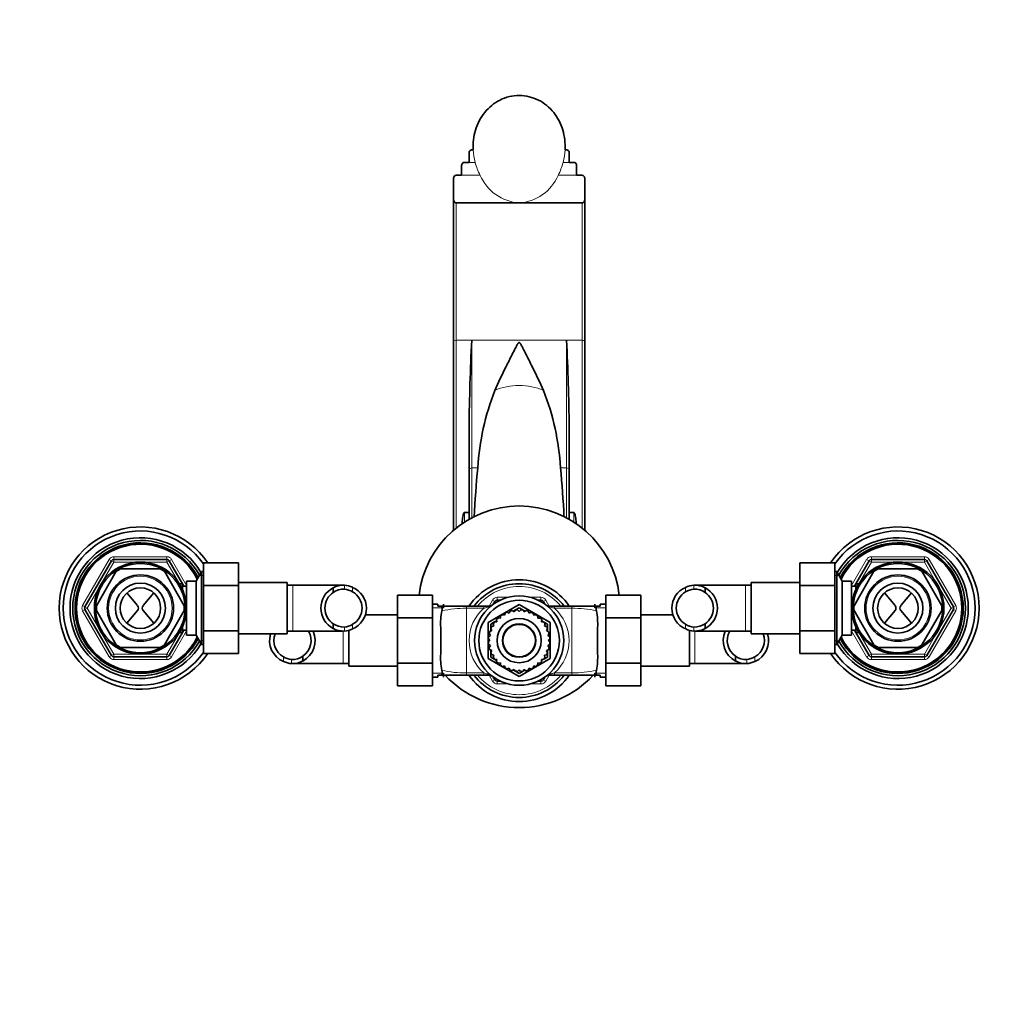
# Model space of a CAD drawing. Units: millimetres. Extents: x 0 to 1504, y 0 to 1887.
# Drawn here: x 564 to 925, y 1523 to 1887 of the extents above; entities that cross this region are included whole.
import ezdxf
from ezdxf import colors
from ezdxf.entities.mleader import LeaderData, LeaderLine
from ezdxf.math import Vec2, Vec3

# ---------------------------------------------------------------- set-up
doc = ezdxf.new("R2010")
doc.units = ezdxf.units.MM
doc.layers.add('DV2_Défaut', color=7, linetype='Continuous')
doc.layers.add('Défaut', color=7, linetype='Continuous')

# ---------------------------------------------------------------- blocks, each defined once
blk = doc.blocks.new('_DOT')
at = {"color": 0}
blk.add_line((0, 0), (-1, 0), dxfattribs=at)
at = {"color": 0, "const_width": 0.333}
blk.add_lwpolyline([(-0.1665, 0, 1), (0.1665, 0, 1)], format="xyb", close=True, dxfattribs=at)
blk = doc.blocks.new('SE1')
at = {"layer": 'DV2_Défaut', "color": 7, "linetype": 'Continuous', "lineweight": 35}
for p, q in [((730.01, 1834.29), (730.01, 1837.8)), ((731.01, 1838.96), (731.54, 1838.96)), ((731.51, 1840.09), (731.51, 1838.96)), ((765.48, 1838.96), (766.01, 1838.96)), ((765.51, 1838.96), (765.51, 1840.08)), ((767.01, 1834.29), (767.01, 1837.8)), ((728.26, 1834.29), (730.01, 1834.29)), ((767.01, 1834.29), (768.76, 1834.29)), ((727.26, 1829.51), (727.26, 1833.12)), ((769.76, 1829.51), (769.76, 1833.12)), ((724.26, 1820.66), (724.26, 1828.29)), ((725.26, 1829.51), (727.26, 1829.51)), ((769.76, 1829.51), (771.76, 1829.51)), ((772.76, 1820.66), (772.76, 1828.29)), ((724.26, 1768.22), (724.26, 1820.66)), ((725.26, 1819.33), (748.51, 1819.33)), ((748.51, 1819.33), (771.76, 1819.33)), ((772.76, 1820.66), (772.76, 1768.22)), ((724.26, 1698.38), (724.26, 1768.22)), ((772.76, 1768.22), (772.76, 1698.38)), ((730.01, 1720.69), (730.01, 1736.5)), ((767.01, 1736.5), (767.01, 1720.69)), ((730.01, 1702.44), (730.01, 1720.69)), ((767.01, 1720.69), (767.01, 1702.44)), ((728.26, 1704.9), (730.01, 1704.9)), ((767.01, 1704.9), (768.76, 1704.9)), ((588.01, 1670.1), (597.83, 1687.1)), ((598.7, 1687.6), (618.33, 1687.6)), ((619.19, 1687.1), (624.1, 1678.6)), ((631.81, 1686.33), (644.81, 1686.33)), ((631.81, 1677.98), (631.81, 1686.33)), ((644.81, 1677.98), (644.81, 1686.33)), ((852.21, 1686.35), (852.21, 1677.98)), ((865.21, 1686.35), (852.21, 1686.35)), ((865.21, 1686.35), (865.21, 1677.98)), ((872.92, 1678.6), (877.83, 1687.1)), ((878.7, 1687.6), (898.33, 1687.6)), ((899.19, 1687.1), (909.01, 1670.1)), ((599.62, 1683.21), (592.29, 1670.5)), ((615.85, 1684.1), (601.17, 1684.1)), ((624.74, 1670.5), (617.4, 1683.21)), ((631.1, 1683.1), (629.08, 1679.6)), ((631.1, 1656.1), (631.1, 1683.1)), ((631.81, 1683.1), (631.1, 1683.1)), ((865.92, 1683.1), (865.21, 1683.1)), ((865.92, 1683.1), (865.92, 1656.1)), ((867.94, 1679.6), (865.92, 1683.1)), ((872.29, 1670.5), (879.62, 1683.21)), ((881.17, 1684.1), (895.85, 1684.1)), ((897.4, 1683.21), (904.74, 1670.5)), ((624.11, 1678.6), (622.94, 1678.6)), ((624.11, 1676.39), (624.11, 1678.6)), ((624.11, 1678.58), (624.59, 1677.75)), ((625.61, 1677.75), (624.11, 1677.75)), ((625.61, 1659.6), (625.61, 1679.6)), ((629.08, 1679.6), (625.61, 1679.6)), ((629.08, 1659.6), (629.08, 1679.6)), ((631.81, 1677.98), (644.81, 1677.98)), ((631.81, 1661.23), (631.81, 1677.98)), ((662.81, 1679.1), (644.81, 1679.1)), ((644.81, 1661.23), (644.81, 1677.98)), ((662.81, 1679.1), (662.81, 1660.1)), ((664.81, 1678.1), (662.81, 1678.1)), ((683.57, 1678.1), (664.81, 1678.1)), ((679.79, 1677.14), (679.79, 1675.4)), ((832.21, 1678.1), (813.45, 1678.1)), ((817.23, 1677.14), (817.23, 1675.4)), ((834.21, 1678.1), (832.21, 1678.1)), ((834.21, 1660.1), (834.21, 1679.1)), ((852.21, 1679.1), (834.21, 1679.1)), ((852.21, 1677.98), (852.21, 1661.23)), ((865.21, 1677.98), (852.21, 1677.98)), ((865.21, 1677.98), (865.21, 1661.23)), ((867.94, 1679.6), (867.94, 1659.6)), ((871.41, 1679.6), (867.94, 1679.6)), ((871.41, 1679.6), (871.41, 1659.6)), ((872.91, 1677.75), (871.41, 1677.75)), ((872.43, 1677.75), (872.91, 1678.58)), ((872.91, 1678.6), (872.91, 1676.39)), ((874.08, 1678.6), (872.91, 1678.6)), ((603.5, 1675.19), (607.47, 1670.51)), ((613.52, 1675.19), (609.55, 1670.51)), ((703.51, 1674.35), (703.51, 1665.98)), ((716.51, 1674.35), (703.51, 1674.35)), ((716.51, 1674.35), (716.51, 1665.98)), ((780.51, 1674.33), (793.51, 1674.33)), ((780.51, 1665.98), (780.51, 1674.33)), ((793.51, 1665.98), (793.51, 1674.33)), ((887.47, 1670.51), (883.5, 1675.19)), ((889.55, 1670.51), (893.52, 1675.19)), ((718.51, 1671.1), (716.51, 1671.1)), ((718.51, 1671.1), (718.51, 1670.35)), ((718.51, 1670.35), (719.18, 1670.35)), ((719.18, 1670.35), (729.01, 1670.35)), ((720.51, 1671.1), (720.51, 1669.66)), ((729.01, 1670.35), (735.49, 1670.35)), ((735.49, 1670.35), (737.34, 1670.35)), ((737.01, 1664.24), (748.51, 1670.88)), ((738.96, 1671.06), (739.56, 1672.1)), ((740.43, 1672.6), (741.64, 1672.6)), ((748.51, 1670.88), (760.01, 1664.24)), ((755.38, 1672.6), (756.59, 1672.6)), ((757.46, 1672.1), (758.06, 1671.06)), ((759.68, 1670.35), (761.53, 1670.35)), ((761.53, 1670.35), (768.01, 1670.35)), ((768.01, 1670.35), (777.84, 1670.35)), ((776.51, 1671.1), (776.51, 1669.66)), ((778.51, 1670.35), (777.84, 1670.35)), ((778.51, 1671.1), (778.51, 1670.35)), ((780.51, 1671.1), (778.51, 1671.1)), ((597.83, 1652.1), (588.01, 1669.1)), ((599.62, 1656), (592.29, 1668.71)), ((607.47, 1668.7), (603.5, 1664.02)), ((609.55, 1668.7), (613.52, 1664.02)), ((624.74, 1668.71), (617.4, 1656)), ((703.51, 1667.1), (691.64, 1667.1)), ((741.58, 1665.87), (741.68, 1666.73)), ((742.33, 1667.19), (743.12, 1666.95)), ((743.12, 1666.95), (743.37, 1667.78)), ((744.09, 1668.11), (744.82, 1667.74)), ((744.82, 1667.74), (745.22, 1668.52)), ((745.98, 1668.72), (746.64, 1668.23)), ((746.32, 1668.47), (748.51, 1669.73)), ((746.64, 1668.23), (747.16, 1668.92)), ((747.95, 1668.99), (748.51, 1668.39)), ((748.51, 1669.73), (749.92, 1668.92)), ((748.51, 1668.39), (749.15, 1668.99)), ((749.94, 1668.92), (750.38, 1668.23)), ((749.95, 1668.9), (750.73, 1668.45)), ((750.38, 1668.23), (751.12, 1668.7)), ((751.88, 1668.5), (752.2, 1667.74)), ((752.2, 1667.74), (753, 1668.08)), ((753.72, 1667.75), (753.9, 1666.95)), ((753.9, 1666.95), (754.75, 1667.14)), ((755.4, 1666.69), (755.44, 1665.87)), ((805.35, 1667.1), (793.51, 1667.1)), ((872.29, 1668.71), (879.62, 1656)), ((883.5, 1664.02), (887.47, 1668.7)), ((893.52, 1664.02), (889.55, 1668.7)), ((897.4, 1656), (904.74, 1668.71)), ((909.01, 1669.1), (899.19, 1652.1)), ((624.11, 1660.6), (624.11, 1662.82)), ((679.79, 1662.07), (679.79, 1663.81)), ((703.51, 1665.98), (703.51, 1649.23)), ((716.51, 1665.98), (703.51, 1665.98)), ((716.51, 1665.98), (716.51, 1649.23)), ((737.01, 1650.97), (737.01, 1664.24)), ((738.01, 1663.67), (739.42, 1664.48)), ((738.01, 1661.14), (738.01, 1663.67)), ((738.37, 1662.81), (739.17, 1663)), ((739.17, 1663), (738.97, 1663.85)), ((739.43, 1664.5), (740.25, 1664.54)), ((739.45, 1664.5), (740.23, 1664.95)), ((740.25, 1664.54), (740.2, 1665.41)), ((740.76, 1665.97), (741.58, 1665.87)), ((755.44, 1665.87), (756.32, 1665.91)), ((756.87, 1665.35), (756.77, 1664.54)), ((756.77, 1664.54), (757.64, 1664.43)), ((756.82, 1664.93), (759.01, 1663.67)), ((758.09, 1663.78), (757.85, 1663)), ((757.85, 1663), (758.69, 1662.74)), ((759.01, 1663.67), (759.01, 1662.04)), ((760.01, 1664.24), (760.01, 1650.97)), ((780.51, 1665.98), (793.51, 1665.98)), ((780.51, 1649.23), (780.51, 1665.98)), ((793.51, 1649.23), (793.51, 1665.98)), ((817.23, 1662.07), (817.23, 1663.81)), ((872.91, 1662.82), (872.91, 1660.6)), ((624.1, 1660.6), (619.19, 1652.1)), ((622.94, 1660.6), (624.11, 1660.6)), ((624.11, 1661.45), (625.61, 1661.45)), ((624.59, 1661.45), (624.11, 1660.62)), ((625.61, 1659.6), (629.08, 1659.6)), ((629.08, 1659.6), (631.1, 1656.1)), ((631.81, 1661.23), (644.81, 1661.23)), ((631.81, 1652.86), (631.81, 1661.23)), ((644.81, 1652.86), (644.81, 1661.23)), ((644.81, 1660.1), (662.81, 1660.1)), ((662.81, 1661.1), (664.81, 1661.1)), ((664.81, 1661.1), (683.57, 1661.1)), ((685.51, 1648.1), (685.51, 1661.42)), ((719.51, 1662.46), (719.51, 1652.75)), ((737.2, 1659.03), (737.89, 1659.48)), ((737.89, 1659.48), (737.41, 1660.21)), ((737.62, 1660.97), (738.37, 1661.29)), ((738.37, 1661.29), (738.03, 1662.1)), ((759.02, 1662.02), (758.65, 1661.29)), ((758.65, 1661.29), (759.42, 1660.9)), ((759.01, 1662.01), (759.01, 1661.11)), ((759.63, 1660.13), (759.13, 1659.48)), ((759.13, 1659.48), (759.83, 1658.95)), ((777.51, 1662.46), (777.51, 1652.75)), ((811.51, 1661.43), (811.51, 1648.1)), ((813.45, 1661.1), (832.21, 1661.1)), ((832.21, 1661.1), (834.21, 1661.1)), ((834.21, 1660.1), (852.21, 1660.1)), ((852.21, 1661.23), (852.21, 1652.88)), ((865.21, 1661.23), (852.21, 1661.23)), ((865.21, 1661.23), (865.21, 1652.88)), ((865.92, 1656.1), (867.94, 1659.6)), ((867.94, 1659.6), (871.41, 1659.6)), ((871.41, 1661.45), (872.91, 1661.45)), ((872.91, 1660.62), (872.43, 1661.45)), ((872.91, 1660.6), (874.08, 1660.6)), ((877.83, 1652.1), (872.92, 1660.6)), ((631.1, 1656.1), (631.81, 1656.1)), ((737.12, 1657.05), (737.72, 1657.6)), ((737.72, 1657.6), (737.13, 1658.24)), ((737.89, 1655.73), (737.19, 1656.26)), ((737.39, 1655.08), (737.89, 1655.73)), ((759.82, 1656.18), (759.13, 1655.73)), ((759.13, 1655.73), (759.61, 1655)), ((759.9, 1658.16), (759.3, 1657.6)), ((759.3, 1657.6), (759.89, 1656.97)), ((865.21, 1656.1), (865.92, 1656.1)), ((618.33, 1651.6), (598.7, 1651.6)), ((615.85, 1655.1), (601.17, 1655.1)), ((631.81, 1652.86), (644.81, 1652.86)), ((668.53, 1650.07), (668.53, 1651.81)), ((738.37, 1653.92), (737.6, 1654.31)), ((738, 1653.18), (738.37, 1653.92)), ((738.01, 1653.2), (738.01, 1654.1)), ((738.01, 1651.54), (738.01, 1653.17)), ((739.17, 1652.21), (738.33, 1652.47)), ((738.93, 1651.43), (739.17, 1652.21)), ((758.65, 1652.4), (757.85, 1652.21)), ((757.85, 1652.21), (758.05, 1651.36)), ((759.4, 1654.24), (758.65, 1653.92)), ((758.65, 1653.92), (758.99, 1653.11)), ((759.01, 1654.07), (759.01, 1651.54)), ((828.49, 1650.07), (828.49, 1651.81)), ((865.21, 1652.88), (852.21, 1652.88)), ((898.33, 1651.6), (878.7, 1651.6)), ((881.17, 1655.1), (895.85, 1655.1)), ((664.75, 1649.1), (683.51, 1649.1)), ((683.51, 1649.1), (685.51, 1649.1)), ((685.51, 1648.1), (703.51, 1648.1)), ((703.51, 1649.23), (703.51, 1640.88)), ((716.51, 1649.23), (703.51, 1649.23)), ((716.51, 1649.23), (716.51, 1640.88)), ((748.51, 1644.33), (737.01, 1650.97)), ((740.2, 1650.28), (738.01, 1651.54)), ((740.25, 1650.67), (739.38, 1650.78)), ((740.15, 1649.86), (740.25, 1650.67)), ((741.58, 1649.34), (740.7, 1649.3)), ((741.62, 1648.52), (741.58, 1649.34)), ((743.12, 1648.26), (742.27, 1648.07)), ((743.3, 1647.46), (743.12, 1648.26)), ((760.01, 1650.97), (748.51, 1644.33)), ((753.9, 1648.26), (753.65, 1647.43)), ((754.69, 1648.02), (753.9, 1648.26)), ((755.44, 1649.34), (755.34, 1648.47)), ((756.26, 1649.24), (755.44, 1649.34)), ((757.59, 1650.71), (756.77, 1650.67)), ((756.77, 1650.67), (756.82, 1649.8)), ((757.57, 1650.71), (756.79, 1650.26)), ((759.01, 1651.54), (757.61, 1650.73)), ((780.51, 1649.23), (793.51, 1649.23)), ((780.51, 1640.86), (780.51, 1649.23)), ((793.51, 1640.86), (793.51, 1649.23)), ((793.51, 1648.1), (811.51, 1648.1)), ((811.51, 1649.1), (813.51, 1649.1)), ((813.51, 1649.1), (832.27, 1649.1)), ((718.51, 1644.85), (719.18, 1644.85)), ((718.51, 1644.85), (718.51, 1644.1)), ((729.01, 1644.85), (719.18, 1644.85)), ((720.51, 1644.1), (720.51, 1645.55)), ((735.49, 1644.85), (729.01, 1644.85)), ((737.34, 1644.85), (735.49, 1644.85)), ((744.82, 1647.47), (744.02, 1647.13)), ((745.14, 1646.71), (744.82, 1647.47)), ((746.64, 1646.98), (745.9, 1646.51)), ((747.07, 1646.31), (746.29, 1646.76)), ((747.08, 1646.29), (746.64, 1646.98)), ((748.51, 1645.48), (747.11, 1646.29)), ((748.51, 1646.82), (747.87, 1646.22)), ((749.07, 1646.22), (748.51, 1646.82)), ((750.7, 1646.74), (748.51, 1645.48)), ((750.38, 1646.98), (749.86, 1646.28)), ((751.04, 1646.49), (750.38, 1646.98)), ((752.2, 1647.47), (751.8, 1646.69)), ((752.93, 1647.1), (752.2, 1647.47)), ((761.53, 1644.85), (759.68, 1644.85)), ((768.01, 1644.85), (761.53, 1644.85)), ((777.84, 1644.85), (768.01, 1644.85)), ((776.51, 1644.1), (776.51, 1645.55)), ((778.51, 1644.85), (777.84, 1644.85)), ((778.51, 1644.85), (778.51, 1644.1)), ((716.51, 1640.88), (703.51, 1640.88)), ((716.51, 1644.1), (718.51, 1644.1)), ((739.56, 1643.1), (738.96, 1644.15)), ((741.64, 1642.6), (740.43, 1642.6)), ((756.59, 1642.6), (755.38, 1642.6)), ((758.06, 1644.15), (757.46, 1643.1)), ((778.51, 1644.1), (780.51, 1644.1)), ((780.51, 1640.86), (793.51, 1640.86))]:
    blk.add_line(p, q, dxfattribs=at)
at = {"layer": 'DV2_Défaut', "color": 7, "linetype": 'Continuous', "lineweight": 18}
for p, q in [((730.01, 1834.29), (732.26, 1834.29)), ((764.76, 1834.29), (767.01, 1834.29)), ((727.26, 1829.51), (734.08, 1829.51)), ((762.94, 1829.51), (769.76, 1829.51)), ((725.26, 1819.33), (725.26, 1768.55)), ((771.76, 1768.55), (771.76, 1819.33)), ((725.26, 1768.55), (731.01, 1768.55)), ((725.26, 1768.55), (725.26, 1699.21)), ((731.01, 1768.55), (766.01, 1768.55)), ((731.01, 1768.55), (731.01, 1721.42)), ((766.01, 1768.55), (771.76, 1768.55)), ((766.01, 1721.42), (766.01, 1768.55)), ((771.76, 1699.21), (771.76, 1768.55)), ((731.01, 1721.42), (733.19, 1721.42)), ((731.01, 1721.42), (731.01, 1702.99)), ((763.83, 1721.42), (766.01, 1721.42)), ((766.01, 1702.99), (766.01, 1721.42)), ((728.26, 1704.9), (728.26, 1701.37)), ((768.76, 1701.37), (768.76, 1704.9)), ((598.7, 1688.6), (618.33, 1688.6)), ((598.7, 1688.6), (598.7, 1687.6)), ((618.33, 1688.6), (618.33, 1687.6)), ((878.7, 1688.6), (898.33, 1688.6)), ((878.7, 1687.6), (878.7, 1688.6)), ((898.33, 1687.6), (898.33, 1688.6)), ((587.15, 1670.6), (596.96, 1687.6)), ((598.7, 1686.6), (594.08, 1678.61)), ((596.96, 1687.6), (597.83, 1687.1)), ((598.7, 1686.6), (597.83, 1687.1)), ((598.7, 1686.6), (598.7, 1687.6)), ((607.93, 1686.6), (598.7, 1686.6)), ((618.33, 1686.6), (609.09, 1686.6)), ((618.33, 1686.6), (618.33, 1687.6)), ((618.33, 1686.6), (619.19, 1687.1)), ((622.94, 1678.61), (618.33, 1686.6)), ((620.06, 1687.6), (619.19, 1687.1)), ((620.06, 1687.6), (625.61, 1677.99)), ((871.41, 1677.99), (876.96, 1687.6)), ((878.7, 1686.6), (874.08, 1678.61)), ((877.83, 1687.1), (876.96, 1687.6)), ((877.83, 1687.1), (878.7, 1686.6)), ((878.7, 1687.6), (878.7, 1686.6)), ((887.93, 1686.6), (878.7, 1686.6)), ((898.33, 1686.6), (889.09, 1686.6)), ((898.33, 1687.6), (898.33, 1686.6)), ((899.19, 1687.1), (898.33, 1686.6)), ((902.94, 1678.61), (898.33, 1686.6)), ((899.19, 1687.1), (900.06, 1687.6)), ((900.06, 1687.6), (909.87, 1670.6)), ((630.27, 1681.66), (631.81, 1681.66)), ((866.75, 1681.66), (865.21, 1681.66)), ((593.5, 1677.6), (588.88, 1669.6)), ((624.11, 1677.07), (622.94, 1677.07)), ((664.81, 1678.1), (664.81, 1661.1)), ((683.92, 1678.1), (683.92, 1676.59)), ((686.96, 1677.29), (686.96, 1675.59)), ((810.06, 1677.29), (810.06, 1675.59)), ((813.1, 1678.1), (813.1, 1676.59)), ((832.21, 1661.1), (832.21, 1678.1)), ((872.91, 1677.07), (874.08, 1677.07)), ((908.14, 1669.6), (903.52, 1677.6)), ((740.43, 1673.6), (744.48, 1673.6)), ((740.43, 1672.6), (740.43, 1673.6)), ((752.54, 1673.6), (756.59, 1673.6)), ((756.59, 1672.6), (756.59, 1673.6)), ((587.15, 1670.6), (588.01, 1670.1)), ((588.01, 1670.1), (588.88, 1669.6)), ((729.01, 1669.55), (729.01, 1670.35)), ((735.49, 1669.55), (735.49, 1670.35)), ((737.4, 1670.37), (738.7, 1672.6)), ((738.7, 1672.6), (739.56, 1672.1)), ((740.09, 1671.8), (739.56, 1672.1)), ((740.43, 1671.99), (740.43, 1672.6)), ((756.59, 1672.6), (756.59, 1671.99)), ((757.46, 1672.1), (756.93, 1671.8)), ((757.46, 1672.1), (758.33, 1672.6)), ((758.33, 1672.6), (759.62, 1670.37)), ((761.53, 1670.35), (761.53, 1669.55)), ((768.01, 1670.35), (768.01, 1669.55)), ((909.01, 1670.1), (908.14, 1669.6)), ((909.01, 1670.1), (909.87, 1670.6)), ((588.01, 1669.1), (587.15, 1668.6)), ((596.96, 1651.6), (587.15, 1668.6)), ((588.01, 1669.1), (588.88, 1669.6)), ((588.88, 1669.6), (593.5, 1661.61)), ((716.51, 1669.66), (720.51, 1669.66)), ((729.01, 1669.55), (729.01, 1645.66)), ((735.49, 1669.55), (729.01, 1669.55)), ((768.01, 1669.55), (761.53, 1669.55)), ((768.01, 1669.55), (768.01, 1645.66)), ((780.51, 1669.66), (776.51, 1669.66)), ((909.87, 1668.6), (900.06, 1651.6)), ((903.52, 1661.61), (908.14, 1669.6)), ((909.01, 1669.1), (908.14, 1669.6)), ((909.87, 1668.6), (909.01, 1669.1)), ((683.92, 1661.11), (683.92, 1662.62)), ((686.96, 1661.92), (686.96, 1663.62)), ((810.06, 1661.92), (810.06, 1663.62)), ((813.1, 1661.11), (813.1, 1662.62)), ((594.08, 1660.6), (598.7, 1652.6)), ((618.33, 1652.6), (622.94, 1660.6)), ((625.61, 1661.22), (620.06, 1651.6)), ((624.11, 1662.14), (622.94, 1662.14)), ((683.51, 1649.1), (683.51, 1661.1)), ((813.51, 1661.1), (813.51, 1649.1)), ((876.96, 1651.6), (871.41, 1661.22)), ((872.91, 1662.14), (874.08, 1662.14)), ((874.08, 1660.6), (878.7, 1652.6)), ((898.33, 1652.6), (902.94, 1660.6)), ((630.27, 1657.55), (631.81, 1657.55)), ((866.75, 1657.55), (865.21, 1657.55)), ((597.83, 1652.1), (596.96, 1651.6)), ((597.83, 1652.1), (598.7, 1652.6)), ((598.7, 1652.6), (607.93, 1652.6)), ((598.7, 1651.6), (598.7, 1652.6)), ((598.7, 1651.6), (598.7, 1650.6)), ((609.09, 1652.6), (618.33, 1652.6)), ((619.19, 1652.1), (618.33, 1652.6)), ((618.33, 1651.6), (618.33, 1652.6)), ((618.33, 1651.6), (618.33, 1650.6)), ((619.19, 1652.1), (620.06, 1651.6)), ((661.36, 1649.92), (661.36, 1651.62)), ((835.66, 1649.92), (835.66, 1651.62)), ((876.96, 1651.6), (877.83, 1652.1)), ((878.7, 1652.6), (877.83, 1652.1)), ((878.7, 1652.6), (887.93, 1652.6)), ((878.7, 1652.6), (878.7, 1651.6)), ((878.7, 1650.6), (878.7, 1651.6)), ((889.09, 1652.6), (898.33, 1652.6)), ((898.33, 1652.6), (898.33, 1651.6)), ((898.33, 1652.6), (899.19, 1652.1)), ((898.33, 1650.6), (898.33, 1651.6)), ((900.06, 1651.6), (899.19, 1652.1)), ((618.33, 1650.6), (598.7, 1650.6)), ((664.4, 1649.11), (664.4, 1650.62)), ((832.62, 1649.11), (832.62, 1650.62)), ((898.33, 1650.6), (878.7, 1650.6)), ((716.51, 1645.55), (720.51, 1645.55)), ((729.01, 1645.66), (735.49, 1645.66)), ((729.01, 1644.85), (729.01, 1645.66)), ((735.49, 1644.85), (735.49, 1645.66)), ((738.7, 1642.6), (737.4, 1644.84)), ((759.62, 1644.84), (758.33, 1642.6)), ((761.53, 1645.66), (768.01, 1645.66)), ((761.53, 1645.66), (761.53, 1644.85)), ((768.01, 1645.66), (768.01, 1644.85)), ((780.51, 1645.55), (776.51, 1645.55)), ((738.7, 1642.6), (739.56, 1643.1)), ((740.09, 1643.41), (739.56, 1643.1)), ((740.43, 1643.22), (740.43, 1642.6)), ((740.43, 1641.6), (740.43, 1642.6)), ((744.48, 1641.6), (740.43, 1641.6)), ((756.59, 1641.6), (752.54, 1641.6)), ((756.59, 1642.6), (756.59, 1643.22)), ((756.59, 1641.6), (756.59, 1642.6)), ((757.46, 1643.1), (756.93, 1643.41)), ((757.46, 1643.1), (758.33, 1642.6))]:
    blk.add_line(p, q, dxfattribs=at)
at = {"layer": 'DV2_Défaut', "color": 7, "linetype": 'Continuous', "lineweight": 35}
for centre, radius in [((608.51, 1669.6), 17.01), ((608.51, 1669.6), 16.51), ((888.51, 1669.6), 17.01), ((888.51, 1669.6), 16.51), ((608.51, 1669.6), 12.25), ((888.51, 1669.6), 12.25), ((608.51, 1669.6), 9.25), ((608.51, 1669.6), 7.5), ((888.51, 1669.6), 9.25), ((888.51, 1669.6), 7.5), ((748.51, 1657.6), 16.5), ((748.51, 1657.6), 14.9), ((748.51, 1657.6), 8.18), ((748.51, 1657.6), 6.18), ((748.51, 1657.6), 6)]:
    blk.add_circle(centre, radius, dxfattribs=at)
at = {"layer": 'DV2_Défaut', "color": 7, "linetype": 'Continuous', "lineweight": 18}
for centre in [(608.51, 1669.6), (888.51, 1669.6)]:
    blk.add_circle(centre, 11.75, dxfattribs=at)
for centre, radius, start, end in [((754.69, 1840.16), 23.18, 182.9585, 194.646), ((742.31, 1840.16), 23.2, 345.3597, 357.0357), ((755.02, 1840.22), 23.52, 194.6008, 207.1006), ((741.99, 1840.23), 23.53, 332.9012, 345.3975), ((749.69, 1836.31), 17.03, 203.5621, 266.0195), ((747.47, 1836.11), 16.82, 273.5468, 336.8715), ((598.7, 1686.6), 2, 90, 150), ((618.33, 1686.6), 2, 30, 90), ((878.7, 1686.6), 2, 90, 150), ((898.33, 1686.6), 2, 30, 90), ((748.51, 1657.6), 20, 39.6057, 140.3943), ((740.43, 1671.6), 2, 90, 150), ((756.59, 1671.6), 2, 30, 90), ((588.88, 1669.6), 2, 150, 210), ((740.91, 1652.07), 18.3, 103.0056, 107.2377), ((735.62, 1674.54), 4.78, 284.1828, 307.8203), ((761.4, 1674.54), 4.78, 232.1797, 255.8172), ((756.11, 1652.06), 18.32, 72.7638, 76.9929), ((908.14, 1669.6), 2, 330, 30), ((728.77, 1628.12), 41.43, 89.6619, 102.312), ((745.8, 1657.6), 15.78, 130.8021, 229.1979), ((751.22, 1657.6), 15.78, 310.8021, 49.1979), ((768.39, 1629.41), 40.15, 77.4845, 90.5417), ((598.7, 1652.6), 2, 210, 270), ((618.33, 1652.6), 2, 270, 330), ((878.7, 1652.6), 2, 210, 270), ((898.33, 1652.6), 2, 270, 330), ((728.63, 1685.8), 40.15, 257.4845, 270.5417), ((748.51, 1657.6), 20, 219.6057, 320.3943), ((740.91, 1663.15), 18.32, 252.7638, 256.9929), ((735.62, 1640.67), 4.78, 52.1797, 75.8172), ((761.4, 1640.67), 4.78, 104.1828, 127.8203), ((756.11, 1663.14), 18.3, 283.0056, 287.2377), ((768.25, 1687.09), 41.43, 269.6619, 282.312), ((740.43, 1643.6), 2, 210, 270), ((756.59, 1643.6), 2, 270, 330)]:
    blk.add_arc(centre, radius, start, end, dxfattribs=at)
at = {"layer": 'DV2_Défaut', "color": 7, "linetype": 'Continuous', "lineweight": 35}
for centre, radius, start, end in [((1511.24, 1728.17), 781.28, 177.03709, 179.3891), ((-14.22, 1728.17), 781.28, 0.6109, 2.96291), ((830.16, 1715.04), 97.17, 158.88, 176.2348), ((669.49, 1715.62), 94.51, 3.5191, 21.3661), ((1131.46, 1684.68), 399.96, 174.7293, 177.3276), ((366.34, 1684.71), 399.18, 2.6757, 5.2766), ((748.51, 1670.1), 37.25, 6.5093, 173.4592), ((608.51, 1669.6), 30, 33.8782, 326.0751), ((888.51, 1669.6), 30, 0, 146.0751), ((608.51, 1669.6), 28.5, 35.1603, 324.8397), ((608.51, 1669.6), 26, 30.4718, 329.5282), ((888.51, 1669.6), 28.5, 0, 144.8397), ((888.51, 1669.6), 26, 0, 149.5282), ((608.51, 1669.6), 25, 29.1651, 330.8349), ((608.51, 1669.6), 24.15, 27.9593, 332.0407), ((608.51, 1669.6), 23.88, 27.5404, 332.4596), ((608.51, 1669.6), 23.6, 27.1138, 332.8862), ((888.51, 1669.6), 25, 0, 150.8349), ((888.51, 1669.6), 24.15, 0, 152.0407), ((888.51, 1669.6), 23.88, 0, 152.4596), ((888.51, 1669.6), 23.6, 0, 152.8862), ((598.7, 1686.6), 1, 90, 150), ((618.33, 1686.6), 1, 30, 90), ((878.7, 1686.6), 1, 90, 150), ((898.33, 1686.6), 1, 30, 90), ((608.51, 1669.6), 16.25, 116.6871, 123.4008), ((608.51, 1669.6), 16.25, 56.6466, 63.3411), ((888.51, 1669.6), 16.25, 116.6646, 123.3557), ((888.51, 1669.6), 16.25, 56.6104, 63.3122), ((683.72, 1669.6), 8.5, 117.5218, 242.4782), ((683.65, 1669.86), 8.24, 88.086, 117.8966), ((683.35, 1669.84), 8.28, 64.1852, 86.0814), ((683.71, 1669.6), 8.34, 292.925, 67.075), ((748.51, 1657.6), 22.5, 34.5181, 145.4819), ((748.51, 1657.6), 21, 37.3832, 142.6168), ((813.31, 1669.6), 8.34, 112.925, 247.075), ((813.67, 1669.84), 8.28, 93.9186, 115.8148), ((813.38, 1669.86), 8.24, 62.1034, 91.914), ((813.3, 1669.6), 8.5, 297.5218, 62.4782), ((683.72, 1669.6), 7, 124.1322, 235.8678), ((683.64, 1669.81), 6.79, 87.6686, 124.6007), ((683.35, 1669.78), 6.84, 58.144, 85.226), ((683.57, 1669.6), 6.88, 299.5228, 60.4772), ((813.45, 1669.6), 6.88, 119.5228, 240.4772), ((813.67, 1669.78), 6.84, 94.774, 121.856), ((813.38, 1669.81), 6.79, 55.3993, 92.3314), ((813.3, 1669.6), 7, 304.1322, 55.8678), ((588.88, 1669.6), 1, 150, 210), ((608.51, 1669.6), 16.25, 176.7636, 180), ((606.4, 1669.6), 1.4, 319.6669, 40.3331), ((610.62, 1669.6), 1.4, 139.6669, 220.3331), ((608.51, 1669.6), 16.25, 356.7126, 3.2884), ((737.34, 1672.35), 2, 270, 307.1272), ((740.43, 1671.6), 1, 90, 150), ((756.59, 1671.6), 1, 30, 90), ((759.68, 1672.35), 2, 232.8728, 270), ((888.51, 1669.6), 16.25, 176.7126, 183.2884), ((886.4, 1669.6), 1.4, 319.6669, 40.3331), ((890.62, 1669.6), 1.4, 139.6669, 220.3331), ((888.51, 1669.6), 16.25, 0, 3.235), ((908.14, 1669.6), 1, 330, 30), ((608.51, 1669.6), 16.25, 180, 183.235), ((746.82, 1663.67), 27.34, 169.6176, 182.5461), ((748.51, 1657.6), 11.4, 122.8115, 126.7872), ((748.51, 1657.6), 11.4, 112.8115, 116.7872), ((748.51, 1657.6), 11.4, 102.8115, 106.7872), ((748.51, 1657.6), 11.4, 92.8115, 96.7872), ((748.51, 1657.6), 11.4, 82.8115, 86.7872), ((748.51, 1657.6), 11.4, 72.8115, 76.7872), ((748.51, 1657.6), 11.4, 62.8115, 66.7872), ((748.51, 1657.6), 11.4, 52.8115, 56.7872), ((750.2, 1663.67), 27.34, 357.4539, 10.3824), ((888.51, 1669.6), 30, 213.8782, 0), ((888.51, 1669.6), 28.5, 215.1603, 0), ((888.51, 1669.6), 26, 210.4718, 0), ((888.51, 1669.6), 25, 209.1651, 0), ((888.51, 1669.6), 24.15, 207.9593, 0), ((888.51, 1669.6), 23.88, 207.5404, 0), ((888.51, 1669.6), 23.6, 207.1138, 0), ((888.51, 1669.6), 16.25, 356.7636, 0), ((683.64, 1669.4), 6.79, 235.3993, 272.3314), ((683.35, 1669.43), 6.84, 274.774, 301.856), ((748.51, 1657.6), 11.4, 152.8115, 156.7872), ((748.51, 1657.6), 11.4, 142.8115, 146.7872), ((748.51, 1657.6), 11.4, 132.8115, 136.7872), ((748.51, 1657.6), 11.4, 42.8115, 46.7872), ((748.51, 1657.6), 11.4, 32.8115, 36.7872), ((748.51, 1657.6), 11.4, 22.8115, 26.7872), ((813.67, 1669.43), 6.84, 238.144, 265.226), ((813.38, 1669.4), 6.79, 267.6686, 304.6007), ((664.61, 1657.6), 8.34, 162.4946, 247.075), ((664.75, 1657.6), 6.88, 158.6627, 240.4772), ((664.6, 1657.6), 7, 304.1322, 30), ((664.6, 1657.6), 8.5, 297.5218, 24.3157), ((683.65, 1669.35), 8.24, 242.1034, 271.914), ((683.35, 1669.37), 8.28, 273.9186, 295.8148), ((748.51, 1657.6), 11.4, 172.8115, 176.7872), ((748.51, 1657.6), 11.4, 162.8115, 166.7872), ((748.51, 1657.6), 11.4, 12.8115, 16.7872), ((748.51, 1657.6), 11.4, 2.8115, 6.7872), ((813.67, 1669.37), 8.28, 244.1852, 266.0814), ((813.38, 1669.35), 8.24, 268.086, 297.8966), ((832.42, 1657.6), 8.5, 155.6843, 242.4782), ((832.42, 1657.6), 7, 150, 235.8678), ((832.27, 1657.6), 6.88, 299.5228, 21.403), ((832.41, 1657.6), 8.34, 292.925, 17.4281), ((608.51, 1669.6), 16.25, 236.6104, 243.3122), ((608.51, 1669.6), 16.25, 296.6646, 303.3557), ((748.51, 1657.6), 11.4, 182.8115, 186.7872), ((748.51, 1657.6), 11.4, 352.8115, 356.7872), ((888.51, 1669.6), 16.25, 236.6466, 243.3411), ((888.51, 1669.6), 16.25, 296.6871, 303.4008), ((598.7, 1652.6), 1, 210, 270), ((618.33, 1652.6), 1, 270, 330), ((664.97, 1657.43), 6.84, 238.144, 265.226), ((664.68, 1657.4), 6.79, 267.6686, 304.6007), ((744.29, 1651.37), 24.82, 176.7929, 191.0434), ((748.51, 1657.6), 11.4, 192.8115, 196.7872), ((748.51, 1657.6), 11.4, 202.8115, 206.7872), ((748.51, 1657.6), 11.4, 332.8115, 336.7872), ((748.51, 1657.6), 11.4, 342.8115, 346.7872), ((752.73, 1651.37), 24.82, 348.9566, 3.2071), ((832.34, 1657.4), 6.79, 235.3993, 272.3314), ((832.05, 1657.43), 6.84, 274.774, 301.856), ((878.7, 1652.6), 1, 210, 270), ((898.33, 1652.6), 1, 270, 330), ((664.97, 1657.37), 8.28, 244.1852, 266.0814), ((664.68, 1657.35), 8.24, 268.086, 297.8966), ((748.51, 1657.6), 11.4, 212.8115, 216.7872), ((748.51, 1657.6), 11.4, 222.8115, 226.7872), ((748.51, 1657.6), 11.4, 232.8115, 236.7872), ((748.51, 1657.6), 11.4, 302.8115, 306.7872), ((748.51, 1657.6), 11.4, 312.8115, 316.7872), ((748.51, 1657.6), 11.4, 322.8115, 326.7872), ((832.35, 1657.35), 8.24, 242.1034, 271.914), ((832.05, 1657.37), 8.28, 273.9186, 295.8148), ((748.51, 1670.1), 37.25, 222.8018, 317.2069), ((748.51, 1657.6), 22.5, 214.5181, 325.4819), ((748.51, 1657.6), 21, 217.3832, 322.6168), ((737.34, 1642.85), 2, 52.8728, 90), ((748.51, 1657.6), 11.4, 242.8115, 246.7872), ((748.51, 1657.6), 11.4, 252.8115, 256.7872), ((748.51, 1657.6), 11.4, 262.8115, 266.7872), ((748.51, 1657.6), 11.4, 272.8115, 276.7872), ((748.51, 1657.6), 11.4, 282.8115, 286.7872), ((748.51, 1657.6), 11.4, 292.8115, 296.7872), ((759.68, 1642.85), 2, 90, 127.1272), ((740.43, 1643.6), 1, 210, 270), ((756.59, 1643.6), 1, 270, 330)]:
    blk.add_arc(centre, radius, start, end, dxfattribs=at)
at = {"layer": 'DV2_Défaut', "color": 7, "linetype": 'Continuous', "lineweight": 18}
for centre, major_axis, ratio, start_param, end_param in [((725.26, 1768.22), (-1, 0), 0.334299, 4.712389, 6.283185), ((771.76, 1768.22), (1, 0), 0.334299, 0, 1.570796), ((748.51, 1740.11), (-17, 0), 0.68964, 4.15443, 5.270347), ((731.01, 1720.69), (1, 0), 0.729977, 1.570796, 3.141593), ((766.01, 1720.69), (1, 0), 0.729977, 0, 1.570796), ((737.34, 1668.35), (0, -2), 0.435962, 3.141593, 3.828004), ((759.68, 1668.35), (0, 2), 0.435962, 5.596774, 6.283185), ((737.34, 1646.85), (0, -2), 0.435962, 5.596774, 6.283185), ((759.68, 1646.85), (0, 2), 0.435962, 3.141593, 3.828004)]:
    blk.add_ellipse(centre, major_axis=major_axis, ratio=ratio, start_param=start_param, end_param=end_param, dxfattribs=at)
at = {"layer": 'DV2_Défaut', "color": 7, "linetype": 'Continuous', "lineweight": 35}
for points, knots in [([(765.48, 1838.96), (765.54, 1840.18), (765.51, 1841.42), (765.23, 1843.84), (764.99, 1845.03), (764.29, 1847.37), (763.83, 1848.53), (762.71, 1850.69), (762.06, 1851.72), (760.53, 1853.63), (759.66, 1854.52), (757.78, 1856.07), (756.76, 1856.73), (754.55, 1857.84), (753.4, 1858.27), (751.02, 1858.84), (749.78, 1859), (746.1, 1859.01), (743.65, 1858.42), (740.36, 1856.79), (739.31, 1856.11), (737.41, 1854.57), (736.55, 1853.7), (735, 1851.77), (734.33, 1850.74), (733.21, 1848.56), (732.74, 1847.41), (732.04, 1845.06), (731.8, 1843.86), (731.51, 1841.42), (731.48, 1840.18), (731.54, 1838.96)], [0, 0, 0, 0, 0.0625, 0.0625, 0.125, 0.125, 0.1875, 0.1875, 0.25, 0.25, 0.3125, 0.3125, 0.375, 0.375, 0.4375, 0.4375, 0.5, 0.5, 0.625, 0.625, 0.6875, 0.6875, 0.75, 0.75, 0.8125, 0.8125, 0.875, 0.875, 0.9375, 0.9375, 1, 1, 1, 1]), ([(731.01, 1838.96), (730.87, 1838.96), (730.73, 1838.92), (730.48, 1838.79), (730.37, 1838.7), (730.19, 1838.48), (730.12, 1838.35), (730.03, 1838.08), (730.01, 1837.94), (730.01, 1837.8)], [0, 0, 0, 0, 0.25, 0.25, 0.5, 0.5, 0.75, 0.75, 1, 1, 1, 1]), ([(767.01, 1837.8), (767.01, 1837.94), (766.99, 1838.08), (766.9, 1838.35), (766.83, 1838.48), (766.66, 1838.7), (766.55, 1838.79), (766.29, 1838.92), (766.15, 1838.96), (766.01, 1838.96)], [0, 0, 0, 0, 0.25, 0.25, 0.5, 0.5, 0.75, 0.75, 1, 1, 1, 1]), ([(728.26, 1834.29), (728.19, 1834.29), (728.12, 1834.29), (727.98, 1834.25), (727.91, 1834.22), (727.72, 1834.12), (727.61, 1834.03), (727.44, 1833.8), (727.37, 1833.67), (727.28, 1833.4), (727.26, 1833.26), (727.26, 1833.12)], [0, 0, 0, 0, 0.125, 0.125, 0.25, 0.25, 0.5, 0.5, 0.75, 0.75, 1, 1, 1, 1]), ([(769.76, 1833.12), (769.76, 1833.26), (769.74, 1833.4), (769.65, 1833.67), (769.59, 1833.8), (769.41, 1834.02), (769.3, 1834.12), (769.05, 1834.26), (768.91, 1834.29), (768.76, 1834.29)], [0, 0, 0, 0, 0.25, 0.25, 0.5, 0.5, 0.75, 0.75, 1, 1, 1, 1]), ([(725.26, 1829.51), (725.11, 1829.51), (724.97, 1829.47), (724.72, 1829.33), (724.61, 1829.22), (724.43, 1828.99), (724.37, 1828.86), (724.28, 1828.58), (724.26, 1828.43), (724.26, 1828.29)], [0, 0, 0, 0, 0.25, 0.25, 0.5, 0.5, 0.75, 0.75, 1, 1, 1, 1]), ([(772.76, 1828.29), (772.76, 1828.43), (772.74, 1828.58), (772.65, 1828.85), (772.59, 1828.99), (772.42, 1829.22), (772.31, 1829.32), (772.05, 1829.47), (771.91, 1829.51), (771.76, 1829.51)], [0, 0, 0, 0, 0.25, 0.25, 0.5, 0.5, 0.75, 0.75, 1, 1, 1, 1]), ([(724.26, 1820.66), (724.26, 1820.51), (724.28, 1820.35), (724.36, 1820.06), (724.42, 1819.92), (724.59, 1819.66), (724.7, 1819.55), (724.95, 1819.38), (725.11, 1819.33), (725.26, 1819.33)], [0, 0, 0, 0, 0.25, 0.25, 0.5, 0.5, 0.75, 0.75, 1, 1, 1, 1]), ([(771.76, 1819.33), (771.92, 1819.33), (772.07, 1819.38), (772.26, 1819.5), (772.32, 1819.55), (772.43, 1819.66), (772.47, 1819.72), (772.6, 1819.92), (772.66, 1820.06), (772.74, 1820.35), (772.76, 1820.51), (772.76, 1820.66)], [0, 0, 0, 0, 0.25, 0.25, 0.375, 0.375, 0.5, 0.5, 0.75, 0.75, 1, 1, 1, 1]), ([(757.51, 1750.05), (756.19, 1752.98), (754.76, 1755.93), (752.55, 1760.41), (751.79, 1761.92), (750.65, 1764.19), (750.26, 1764.95), (749.67, 1766.08), (749.48, 1766.46), (749.16, 1767.02), (749.05, 1767.21), (748.87, 1767.48), (748.81, 1767.57), (748.65, 1767.72), (748.53, 1767.78), (748.32, 1767.69), (748.25, 1767.6), (748.12, 1767.43), (748.06, 1767.34), (747.89, 1767.07), (747.78, 1766.89), (747.48, 1766.33), (747.28, 1765.95), (746.7, 1764.83), (746.31, 1764.07), (745.18, 1761.82), (744.43, 1760.33), (742.24, 1755.88), (740.83, 1752.95), (739.51, 1750.05)], [0, 0, 0, 0, 0.25, 0.25, 0.375, 0.375, 0.4375, 0.4375, 0.46875, 0.46875, 0.484375, 0.484375, 0.492187, 0.492187, 0.5, 0.5, 0.507812, 0.507812, 0.515625, 0.515625, 0.53125, 0.53125, 0.5625, 0.5625, 0.625, 0.625, 0.75, 0.75, 1, 1, 1, 1]), ([(727.39, 1700.7), (727.44, 1701.38), (727.5, 1702.06), (727.64, 1703.12), (727.7, 1703.49), (727.82, 1704.04), (727.86, 1704.22), (727.95, 1704.49), (727.99, 1704.58), (728.05, 1704.72), (728.08, 1704.76), (728.14, 1704.85), (728.19, 1704.9), (728.26, 1704.9)], [0, 0, 0, 0, 0.490412, 0.490412, 0.745206, 0.745206, 0.872603, 0.872603, 0.936302, 0.936302, 0.968151, 0.968151, 1, 1, 1, 1]), ([(768.76, 1704.9), (768.8, 1704.9), (768.83, 1704.88), (768.88, 1704.84), (768.89, 1704.82), (768.94, 1704.76), (768.97, 1704.72), (769.04, 1704.58), (769.07, 1704.49), (769.16, 1704.22), (769.21, 1704.04), (769.32, 1703.49), (769.38, 1703.12), (769.52, 1702.06), (769.58, 1701.37), (769.63, 1700.68)], [0, 0, 0, 0, 0.015874, 0.015874, 0.031748, 0.031748, 0.063496, 0.063496, 0.126992, 0.126992, 0.253985, 0.253985, 0.507969, 0.507969, 1, 1, 1, 1]), ([(719.93, 1668.6), (719.99, 1668.8), (720.02, 1668.99), (720.07, 1669.36), (720.07, 1669.53), (720.05, 1669.77), (720.04, 1669.84), (720, 1669.99), (719.96, 1670.06), (719.88, 1670.15), (719.85, 1670.18), (719.77, 1670.24), (719.72, 1670.27), (719.6, 1670.31), (719.52, 1670.33), (719.36, 1670.35), (719.27, 1670.35), (719.18, 1670.35)], [0, 0, 0, 0, 0.25, 0.25, 0.5, 0.5, 0.625, 0.625, 0.75, 0.75, 0.8125, 0.8125, 0.875, 0.875, 0.9375, 0.9375, 1, 1, 1, 1]), ([(777.84, 1670.35), (777.75, 1670.35), (777.66, 1670.35), (777.5, 1670.33), (777.42, 1670.31), (777.3, 1670.27), (777.25, 1670.24), (777.17, 1670.18), (777.14, 1670.15), (777.06, 1670.05), (777.02, 1669.99), (776.98, 1669.84), (776.97, 1669.77), (776.95, 1669.53), (776.95, 1669.36), (777, 1668.99), (777.04, 1668.8), (777.09, 1668.6)], [0, 0, 0, 0, 0.0625, 0.0625, 0.125, 0.125, 0.1875, 0.1875, 0.25, 0.25, 0.375, 0.375, 0.5, 0.5, 0.75, 0.75, 1, 1, 1, 1]), ([(719.18, 1644.85), (719.27, 1644.85), (719.36, 1644.86), (719.52, 1644.88), (719.6, 1644.9), (719.72, 1644.94), (719.77, 1644.97), (719.85, 1645.03), (719.89, 1645.06), (719.96, 1645.15), (720, 1645.22), (720.04, 1645.37), (720.05, 1645.44), (720.07, 1645.68), (720.07, 1645.85), (720.02, 1646.22), (719.99, 1646.41), (719.93, 1646.61)], [0, 0, 0, 0, 0.0625, 0.0625, 0.125, 0.125, 0.1875, 0.1875, 0.25, 0.25, 0.375, 0.375, 0.5, 0.5, 0.75, 0.75, 1, 1, 1, 1]), ([(777.09, 1646.61), (777.04, 1646.41), (777, 1646.21), (776.95, 1645.85), (776.95, 1645.68), (776.97, 1645.44), (776.98, 1645.37), (777.02, 1645.22), (777.06, 1645.15), (777.14, 1645.06), (777.17, 1645.03), (777.25, 1644.97), (777.3, 1644.94), (777.42, 1644.9), (777.5, 1644.88), (777.66, 1644.86), (777.75, 1644.85), (777.84, 1644.85)], [0, 0, 0, 0, 0.25, 0.25, 0.5, 0.5, 0.625, 0.625, 0.75, 0.75, 0.8125, 0.8125, 0.875, 0.875, 0.9375, 0.9375, 1, 1, 1, 1])]:
    blk.add_open_spline(points, degree=3, knots=knots, dxfattribs=at)

msp = doc.modelspace()

# ---------------------------------------------------------------- block references
at = {"layer": 'Défaut'}
msp.add_blockref('SE1', (0, 0), dxfattribs=at)

# ---------------------------------------------------------------- leaders
at = {"layer": 'Défaut', "color": 7, "linetype": 'Continuous', "lineweight": 18}
ml = msp.add_multileader_mtext('Standard', dxfattribs=at)
ml.set_content('{\\pxsm0.9;\\fSolid Edge ISO|b1||i0||c0|p34;\\W1.;16/08/2017\\P}', color=256)
ml.set_leader_properties()
ml.set_arrow_properties(name='DOT')
ml.build(insert=Vec2(0, 0))
ml.multileader.update_dxf_attribs({"leader_type": 0, "dogleg_length": 0, "arrow_head_size": 12})
ctx = ml.context
ctx.base_point, ctx.char_height, ctx.arrow_head_size, ctx.landing_gap_size = Vec3(1150.49, 1879.89), 12, 12, 4.2
notes = []
notes.append((ctx, [(0, (0, 0, 0), (0, 0), (1, 0), 1, [])]))
ctx.mtext.insert = Vec3(1152.49, 1886.01)
for ctx, leaders in notes:
    for number, flags, end, landing, length, lines in leaders:
        leader = LeaderData()
        leader.index, (leader.has_last_leader_line, leader.has_dogleg_vector, leader.attachment_direction) = number, flags
        leader.last_leader_point, leader.dogleg_vector, leader.dogleg_length = Vec3(end), Vec3(landing), length
        for number, points, colour, breaks in lines:
            line = LeaderLine()
            line.index, line.vertices, line.color, line.breaks = number, Vec3.list(points), colors.encode_raw_color(colour), breaks
            leader.lines.append(line)
        ctx.leaders.append(leader)

doc.saveas('drawing.dxf')
